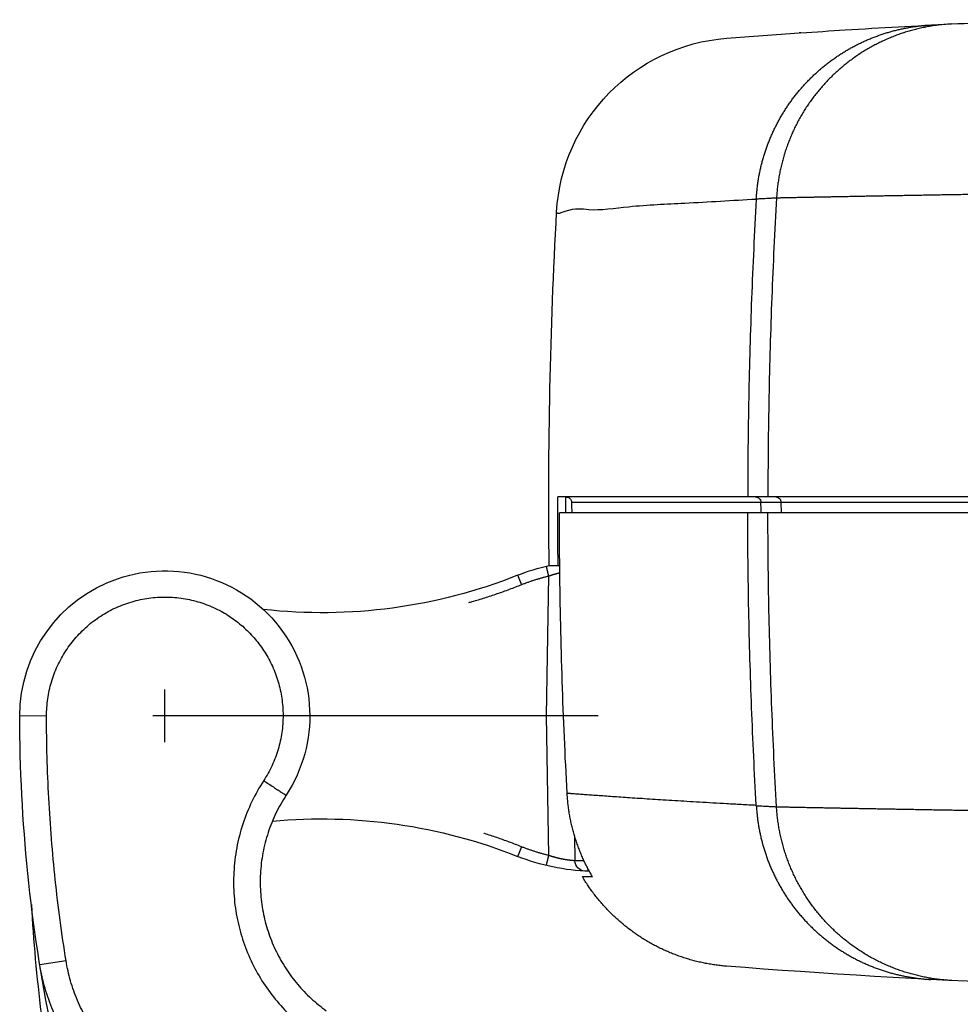
# Model space of a CAD drawing. Units: millimetres. Extents: x 299 to 719, y 8 to 305.
# Drawn here: x 545 to 581, y 122 to 160 of the extents above; entities that cross this region are included whole.
import ezdxf

# ---------------------------------------------------------------- set-up
doc = ezdxf.new("R2010")
doc.units = ezdxf.units.MM
doc.header["$LTSCALE"] = 19.36
doc.layers.get('0').update_dxf_attribs({"linetype": 'CONTINUOUS'})

# ---------------------------------------------------------------- blocks, each defined once
blk = doc.blocks.new('A$C39D71866')
at = {"color": 7, "linetype": 'Continuous'}
for p, q in [((60.47614415403496, 52.19594025703213), (88.87386854973556, 52.19594025703213)), ((60.38660196013552, 51.59594025703223), (88.81266050693557, 51.59594025703223)), ((89.19930799583472, 49.59594025703223), (88.80040164453567, 49.59594025703223)), ((89.31710270683561, 43.89594025703218), (90.22088011103551, 43.89594025703218)), ((88.23783150673535, 39.34577070233217), (88.22130100633512, 38.39873897153211)), ((87.9423806835348, 37.79594025703227), (87.56050679903547, 37.79594025703227))]:
    blk.add_line(p, q, dxfattribs=at)
at = {"color": 9, "linetype": 'Continuous'}
for p, q in [((88.35537562403533, 52.00365269963231), (61.27455593573541, 52.00365269963231)), ((80.3912377911347, 51.59594025703223), (80.40697114983504, 52.00365270833231)), ((89.2247047552355, 49.1894153575322), (89.31710270683561, 43.89594025703218)), ((89.31710270683561, 43.89594025703218), (89.2247047552355, 38.60246515653216)), ((108.2669927059251, 43.89027391240757), (109.2821405197083, 43.88826081392585)), ((87.73230591383526, 38.10373228083222), (87.73631931803538, 38.00158174203216)), ((107.525648718648, 34.60646505059776), (108.5213361988417, 34.44711963920577))]:
    blk.add_line(p, q, dxfattribs=at)
for p, q in [((103.7821481625351, 42.89594025703218), (103.7821481625351, 44.89594025703218)), ((87.33628036253867, 43.89594025703218), (104.2373365837111, 43.89594025703218))]:
    blk.add_line(p, q)
at = {"color": 7, "linetype": 'Continuous'}
for centre, radius, start, end in [((59.21493301166538, -229.504059744863), 299.9999999880962, 87.18723321989543, 87.9114479386893), ((59.21493301163218, -229.5040597449474), 299.9999999881822, 86.4147409609783, 87.18723321989543), ((59.21493301121291, -229.5040597509228), 299.999999994172, 86.09348743078678, 86.4147409609783), ((59.21493301173541, -229.5040597429679), 299.9999999862, 85.554008230721, 86.08143465418117), ((81.92810122093488, 62.6142587330321), 7.0000000003, 3.124113913796201, 85.55400098801468), ((-110.7850663937643, 52.09594025703223), 200, 359.2837841038025, 3.124114464298196), ((87.60419422461518, 42.27459557465102), 7.493095215012205, 68.10069050203037, 77.70894664446689), ((103.7821481625351, 43.89594025703241), 5.5, 359.9199999999956, 213.2021471821257), ((97.80646939383496, 67.80463063443199), 20, 248.2611734938057, 276.423021882663), ((49.28220128772864, 43.97203658765784), 60, 348.4980387237012, 359.9199999999956), ((97.80646939383496, 19.98724987963215), 20, 84.5613638713205, 111.7388265061943), ((87.43593301173496, 45.99594025703209), 8, 271.7286029670798, 291.7388265061943), ((87.82136192843518, 38.40571993413232), 0.4, 272.9069641182055, 359.0000000001937), ((48.91880213096192, 40.02124514348566), 60, 352.8975840609052, 356.8709972929024), ((59.21493301173541, 333.4959402570319), 299.9999999862, 265.8493773949747, 274.445991768077)]:
    blk.add_arc(centre, radius, start, end, dxfattribs=at)
for points, start_tangent, end_tangent in [([(73.93663050243504, 70.13450856003215), (74.23287193933538, 70.11357486003203), (74.51286368943511, 70.08195085053217), (74.77229321493542, 70.04218942613193)], (0.9987952277276386, -0.04907232487354511), (0.9853705538574962, -0.170425560261868)), ([(81.34370600143484, 63.50378400613204), (81.33242479853561, 63.66760601773217), (81.317311781635, 63.83105647283196), (81.29837949483499, 63.99404669583214), (81.2756424999352, 64.15648833763203), (81.2491173732351, 64.31829342453216), (81.21882270003516, 64.47937440823193), (81.184779068235, 64.6396442154321), (81.14700905923564, 64.79901629823212), (81.10553723853536, 64.95740468393228), (81.06039014313501, 65.11472402553204), (81.01159626833487, 65.2708896510319), (80.95918605243514, 65.42581761343195), (80.90319185963563, 65.57942474043216), (80.84364796133559, 65.73162868293207), (80.78059051593482, 65.88234796353231), (80.71405754663556, 66.03150202493202), (80.64408891803487, 66.17901127643222), (80.57072631093524, 66.32479714123224), (80.49401319553544, 66.46878210123191), (80.41399480323525, 66.61088974233212), (80.3307180923357, 66.7510448062319), (80.2442317293353, 66.88917321113217), (80.15458604823561, 67.02520210973194), (80.06183301673536, 67.1590599291319), (79.96602620193516, 67.29067640933204), (79.86722073403507, 67.41998264123208), (79.7654732697356, 67.54691110273211), (79.66084195433541, 67.67139569393225), (79.55338638283501, 67.79337177073216), (79.44316756073476, 67.91277617773198), (79.33024786293481, 68.02954727873225), (79.2146909934354, 68.14362498673222), (79.09656194303534, 68.25495079203188), (78.97592694703508, 68.36346778933216), (78.85285344233489, 68.4691207030321), (78.72741002413477, 68.57185591133225), (78.59966640193488, 68.67162146893202), (78.46969335543508, 68.7683671280322), (78.33756269033529, 68.86204435813193), (78.20334719353559, 68.95260636443231), (78.06712058823541, 69.04000810443199), (77.92895748963565, 69.1242063038319), (77.78893335943485, 69.20515947003219), (77.64712446183512, 69.2828279056323), (77.5036078347348, 69.35717371063197), (77.35846122503517, 69.42816080553189), (77.21176305193512, 69.49575493533189), (77.06359236423486, 69.55992367723206), (76.91402879713496, 69.62063644763225), (76.7631525294355, 69.6778645076322), (76.61104424143468, 69.73158096733209), (76.45778507293562, 69.78176078973206), (76.3034565815351, 69.82838079323233), (76.14814070223474, 69.87141965373189), (75.99191970613538, 69.91085790483226), (75.83487616103503, 69.94667793873191), (75.67709289143477, 69.97886400513221), (75.51865293973515, 70.0074022100323), (75.35963952723523, 70.03228051363226), (75.20013601623486, 70.05348872803211), (75.04022587153486, 70.07101851353195), (74.87999261973528, 70.08486337563204), (74.77544898950191, 70.09211902809989)], (-0.0569978370562987, 0.9983743018381952), (-0.998217772072109, 0.05967645699432361)), ([(79.65354382913483, 69.7989024573319), (79.68424346253505, 69.79674177193215), (79.71493301173541, 69.79445270973224)], (0.997676541421597, -0.06812869217180552), (0.9970714843958578, -0.07647519208632902)), ([(81.34370600143484, 63.50378400613204), (81.34414473503512, 63.49609699823191), (81.34458331133555, 63.48840844383199), (81.34502173373494, 63.48071827893204)], (0.05699783923190011, -0.9983743017139888), (0.0569024888001918, -0.9983797407641766)), ([(81.34502173373494, 63.48071827893204), (81.44326325543534, 61.60150794183232), (81.52382718273475, 59.72142525563208), (81.58670486923529, 57.84065904403201), (81.6318903446354, 55.95938436933216), (81.65937982583546, 54.07774621603198), (81.66917025953535, 52.19594025703213)], (0.05690248703925892, -0.9983797408645406), (0.0004998113902128, -0.9999998750942793)), ([(81.15720890293505, 51.59594025703223), (81.17293696433535, 52.00365269963231)], (0.0385476862151163, 0.9992567617421766), (0.0385476881729117, 0.999256761666652)), ([(81.37271281743506, 52.19594025703213), (81.29853230973549, 52.18166343403209), (81.23467526373497, 52.14061662143217), (81.19054420923567, 52.0783389698322), (81.17293696433535, 52.00365269963231)], (-1, 0), (-0.0385476879540486, -0.9992567616750949)), ([(88.35537562403533, 52.00365269963231), (88.34013994703491, 51.5959402554322)], (-0.0373416990750264, -0.9993025555407083), (-0.0373430699183785, -0.9993025043144198)), ([(88.55555395653482, 52.19594025703213), (88.49517761793504, 52.18666099403208), (88.43984257993543, 52.15927264613219), (88.39632000403526, 52.11742617233222), (88.36687426923527, 52.06332430153225), (88.35537562403533, 52.00365269963231)], (-1, 0), (-0.0373416989018348, -0.99930255554718)), ([(81.34502173373494, 40.51116223513213), (81.44167684623517, 42.35707762743232), (81.52127523153558, 44.20383793513224), (81.58380862623562, 46.05126389893212), (81.62927126883551, 47.89918861923229), (81.6576595183351, 49.74747550813208), (81.66897033483565, 51.59594025703223)], (0.056902487033628, 0.9983797408648616), (0.0014994341741341, 0.999998875847947)), ([(88.52049017973513, 40.96630644413221), (88.62411983723541, 43.0868904937322), (88.70536884543526, 45.21487117113224), (88.76387987733506, 47.34357782343227), (88.79964664913496, 49.47276590723231), (88.81266061563565, 51.59594025703223)], (0.0541284664817643, 0.998533979950774), (0.0008035774304663002, 0.9999996771316046)), ([(88.65501038593538, 43.89594025703218), (88.6586683399355, 43.89594025703218), (88.67892941253558, 43.89594025703218), (88.69964471023559, 43.89594025703218), (88.7207957839355, 43.89594025703218), (88.74237149063538, 43.89594025703218), (88.76435270973525, 43.89594025703218), (88.78672774623556, 43.89594025703218), (88.80947690743506, 43.89594025703218), (88.83258793123514, 43.89594025703218), (88.85604065763528, 43.89594025703218), (88.87982224073494, 43.89594025703218), (88.90391216153512, 43.89594025703218), (88.92829697343495, 43.89594025703218), (88.9529559100356, 43.89594025703218), (88.97787490713563, 43.89594025703218), (89.0030330641348, 43.89594025703218), (89.02841568283566, 43.89594025703218), (89.05400184353493, 43.89594025703218), (89.07977619923531, 43.89594025703218), (89.10571792523479, 43.89594025703218), (89.13181101383543, 43.89594025703218), (89.15803484913522, 43.89594025703218), (89.18437275273482, 43.89594025703218), (89.21080442983566, 43.89594025703218), (89.23731252603557, 43.89594025703218), (89.2638771750353, 43.89594025703218), (89.29048034513562, 43.89594025703218), (89.31710270683561, 43.89594025703218)], (1, 0), (1, 0)), ([(87.5617855075352, 37.79594026093218), (87.58897955353495, 37.84244518123228), (87.68395241703547, 38.01167533473222), (87.77417854153555, 38.18345073953219), (87.85959012863532, 38.35763952423213), (87.94012302303508, 38.53410801343216), (88.01571676813546, 38.71272084033217), (88.08631471463559, 38.89334121503225), (88.15186401753544, 39.07583096963231), (88.21231562373487, 39.26005054713232), (88.26762429263545, 39.44585903733218), (88.31774864073486, 39.6331142801323), (88.3626512006349, 39.82167304223231), (88.40229852883476, 40.01139152973224), (88.43666121533533, 40.20212575203232), (88.46571373523511, 40.39373104063225), (88.48943448443515, 40.58606244333214), (88.50780565823516, 40.77897351393221), (88.52049017383524, 40.96630644443212)], (0.5081088463980559, 0.8612928655295115), (0.0541282521619183, 0.9985339915685876)), ([(99.1800406690545, 40.884159017608), (99.56375552809732, 40.20555064654559), (99.86066545478116, 39.4702569284027), (100.0591542072434, 38.69750946253521), (100.1533951995652, 37.90909681356129), (100.1437879520126, 37.12624467595083), (100.0353260706543, 36.36472668858323), (99.83512806299404, 35.63679398093473), (99.5495024332904, 34.94846432876852), (99.18290281858117, 34.30397344454832), (98.740795985781, 33.71090624440671), (98.23064049192999, 33.17811702524341), (97.66074618773291, 32.71318547753094)], (0.5475798808787469, -0.836753412934072), (-0.8121204899691925, -0.5834897683526239)), ([(81.34370600143484, 40.48809650793214), (81.33242479853561, 40.32427449633224), (81.317311781635, 40.16082404133226), (81.29837949483499, 39.99783381823227), (81.2756424999352, 39.83539217643215), (81.2491173732351, 39.67358708953225), (81.21882270003516, 39.51250610583224), (81.184779068235, 39.35223629863231), (81.14700905923564, 39.19286421593233), (81.10553723853536, 39.03447583013212), (81.06039014313501, 38.87715648853214), (81.01159626833487, 38.7209908631321), (80.95918605243514, 38.56606290063223), (80.90319185963563, 38.41245577363225), (80.84364796133559, 38.26025183113234), (80.78059051593482, 38.10953255053232), (80.71405754663556, 37.96037848913215), (80.64408891803487, 37.81286923763219), (80.57072631093524, 37.66708337283217), (80.49401319553544, 37.52309841293231), (80.41399480323525, 37.38099077173229), (80.3307180923357, 37.24083570783228), (80.2442317293353, 37.10270730293223), (80.15458604823561, 36.96667840433224), (80.06183301673536, 36.83282058493228), (79.96602620193516, 36.70120410473214), (79.86722073403507, 36.57189787283232), (79.7654732697356, 36.44496941133229), (79.66084195433541, 36.3204848202322), (79.55338638283501, 36.19850874333224), (79.44316756073476, 36.07910433633219), (79.33024786293481, 35.96233323533215), (79.2146909934354, 35.84825552733219), (79.09656194303534, 35.7369297220323), (78.97592694703508, 35.62841272473224), (78.85285344233489, 35.5227598110323), (78.72741002413477, 35.42002460273216), (78.59966640193488, 35.32025904513216), (78.46969335543508, 35.22351338603221), (78.33756269033529, 35.12983615593225), (78.20334719353559, 35.03927414963232), (78.06712058823541, 34.95187240963219), (77.92895748963565, 34.86767421033232), (77.78893335943485, 34.78672104403222), (77.64712446183512, 34.70905260843233), (77.5036078347348, 34.63470680343221), (77.35846122503517, 34.56371970853229), (77.21176305193512, 34.49612557873229), (77.06359236423486, 34.43195683683234), (76.91402879713496, 34.37124406643215), (76.7631525294355, 34.31401600643221), (76.61104424143468, 34.26029954673231), (76.45778507293562, 34.21011972443216), (76.3034565815351, 34.16349972083231), (76.14814070223474, 34.1204608604321), (75.99191970613538, 34.08102260923215), (75.83487616103503, 34.04520257533227), (75.67709289143477, 34.0130165089322), (75.51865293973515, 33.98447830403211), (75.35963952723523, 33.95960000043215), (75.20013601623486, 33.93839178613212), (75.04022587153486, 33.92086200053222), (74.87999261973528, 33.90701713843237), (74.71951987503508, 33.89686185633218)], (-0.0569978370525421, -0.9983743018384098), (-0.99866359477191, -0.0516819550447414)), ([(81.34370600143484, 40.48809650793214), (81.34414473503512, 40.49578351583227), (81.34458331133555, 40.50347207023219), (81.34502173373494, 40.51116223513213)], (0.05699783923190011, 0.9983743017139888), (0.0569024888001918, 0.9983797407641766)), ([(82.47073768083555, 34.39868592553216), (82.66960984713478, 34.41700650933217), (82.86864744433478, 34.44109723303222), (83.06739246943562, 34.47095721303208), (83.26539000563571, 34.50654772313214), (83.46223937563536, 34.54780332623227), (83.65776234893474, 34.59468197703222), (83.85184193173518, 34.64715213323234), (84.0443523086351, 34.70517984893218), (84.23513199863555, 34.76871801463221), (84.42401190193505, 34.83771124073223), (84.61082739083486, 34.91209935053212), (84.79542530883555, 34.99182092463229), (84.97765652553517, 35.07681132163225), (85.15737289303524, 35.16700148433233), (85.33442536063558, 35.2623167309323), (85.50866679283536, 35.3626778755322), (85.67995352263551, 35.46800213953225), (85.84814448573525, 35.57820277553219), (86.01310087363527, 35.69318884213226), (86.17468650113551, 35.81286541103213), (86.33276804073557, 35.93713373253217), (86.48721506953552, 36.06589128013229), (86.63790014603546, 36.19903181043219), (86.7846989288355, 36.33644545993229), (86.92749028453545, 36.47801883923216), (87.06615638893527, 36.62363512903221), (87.20058282243554, 36.77317417483232), (87.33065866343532, 36.92651258483215), (87.45627657973546, 37.08352383183228), (87.57733291743534, 37.24407835753232), (87.69372778663546, 37.40804368003228), (87.80536514393498, 37.5752845032323), (87.91215287183513, 37.74566282843216), (87.94237830023485, 37.79593627153213)], (0.9969908364634266, 0.07751949437371819), (0.5116692129175411, 0.8591825280767434))]:
    blk.add_spline(points, degree=3, dxfattribs=dict(at, start_tangent=start_tangent, end_tangent=end_tangent))
at = {"color": 9, "linetype": 'Continuous'}
for points, start_tangent, end_tangent in [([(74.77229516003536, 70.04218905653192), (74.96897071263538, 70.00550293623223), (75.16451748783493, 69.96321070753197), (75.3587757297355, 69.91534692193204), (75.55158673983533, 69.86195068133225)], (0.9855645137870648, -0.1693002928634997), (0.9598141700029252, -0.280636346650957)), ([(75.55158673983533, 69.86195068133225), (75.74279300203489, 69.80306560773192), (75.75674378873555, 69.79853380363215)], (0.959814170045812, -0.2806363465042781), (0.9507539158743123, -0.3099467558301931)), ([(75.75674378873555, 69.79853380363215), (75.93223831103478, 69.73873980703206), (76.11976790023527, 69.66902582993202), (76.30522856803509, 69.59398062893229), (76.48846880313522, 69.51366551203205), (76.66933890793553, 69.42814609233233), (76.84769112153481, 69.33749223463224), (77.02337973963495, 69.24177799813219), (77.19626123413491, 69.14108157623218), (77.36619437023546, 69.03548523253198), (77.53304032153483, 68.92507523363224), (77.69666278403565, 68.80994177843218), (77.85692808693511, 68.69017892483203), (78.01370530213535, 68.56588451253197), (78.16686635103542, 68.43716008353226), (78.31628610943517, 68.30411079863211), (78.46184250923488, 68.16684535203217), (78.60341663893541, 68.02547588213224), (78.74089283993544, 67.88011788023209), (78.87415880153549, 67.73089009593218), (79.00310565273503, 67.57791444033205), (79.12762805093553, 67.42131588633197), (79.24762426793495, 67.26122236653214), (79.36299627333483, 67.09776466863218), (79.47364981433566, 66.93107632883198), (79.57949449313492, 66.7612935224322), (79.68044384013501, 66.58855495293187), (79.77641538533499, 66.4130017385321), (79.86733072493553, 66.234777296532), (79.95311558623507, 66.05402722693202), (80.03369988743543, 65.87089919263212), (80.10901779563483, 65.68554279943214), (80.17900778003514, 65.49810947363198), (80.24361266273536, 65.30875233793199), (80.30277966483482, 65.1176260871323), (80.35646045023532, 64.92488686103229), (80.40461116463484, 64.73069211713232), (80.44719247133526, 64.53520050213206), (80.48416958383496, 64.33857172213197), (80.5155122937349, 64.14096641233232), (80.54119499583521, 63.94254600553199), (80.56119670873522, 63.74347260053196), (80.57550109203567, 63.54390882963185)], (0.9507539158537534, -0.3099467558932567), (0.0572335342773861, -0.9983608178179468)), ([(80.57550109243493, 63.54390882963185), (80.56923091483532, 63.54403709943222), (80.55568046873486, 63.54431416893226), (80.53485814773558, 63.5447397243322), (80.50677689683562, 63.54531323343213), (80.47145419003482, 63.54603398783206), (80.42891198013513, 63.54690109413218), (80.37917669743547, 63.54791348093227), (80.3222792513352, 63.5490698981323), (80.25825502523548, 63.55036891963232), (80.18714382503549, 63.55180894693217), (80.10898987053497, 63.553388211232), (80.02384176023497, 63.5551047771321), (79.93175246163537, 63.55695654613214), (79.83277926073515, 63.55894126043199), (79.7269837407348, 63.56105650713221), (79.61443173743555, 63.56329972293202), (79.49519330493513, 63.56566819833211), (79.36934267583547, 63.56815908303201), (79.23695820723515, 63.57076939143212), (79.09812235113532, 63.57349600703196), (78.95292158073516, 63.57633568943197), (78.80144636993555, 63.57928507913198), (78.64379109963556, 63.58234070453204), (78.48005404513515, 63.58549898713204), (78.31033727083559, 63.58875624923189), (78.13474661793498, 63.5921087192321), (77.95339157883518, 63.59555253983194), (77.76638528323565, 63.5990837735319), (77.57384440843543, 63.60269841003196), (77.37588915373544, 63.60639237293185), (77.1726430420349, 63.61016152823208), (76.96423283533568, 63.6140016926322), (76.75078869553545, 63.61790863563215), (76.53244430073482, 63.62187808353224), (76.3093360657349, 63.62590573963212), (76.08160224283529, 63.62998730533195), (75.84938463903563, 63.63411845523228), (75.61283125513546, 63.63829479623223), (75.37209225053539, 63.64251194613212), (75.12731180853552, 63.6467656792322), (74.87863543113508, 63.65105180083197), (74.62622659063527, 63.65536586753228), (74.37025501743483, 63.65970340173203), (74.11086713263558, 63.66406039363187), (73.84822832023474, 63.66843258683207), (73.58250610203504, 63.67281577153221), (73.31386491853482, 63.677205874332), (73.04247163153559, 63.68159886953185), (72.81020160893513, 63.68532500423203)], (-0.9997908750779382, 0.0204500882856523), (-0.9998724146272098, 0.0159735552571528)), ([(80.57550154203545, 63.54390885573207), (80.67487695383534, 61.65415692293186), (80.75636843563552, 59.7635472443319), (80.81996856863498, 57.87225133333209), (80.865671606035, 55.98044156623223), (80.89347364453533, 54.08827773073222), (80.9033720106354, 52.19594025723222)], (0.0572375279277794, -0.9983605888639218), (0.0004999797112825, -0.9999998750101364)), ([(81.34370600143484, 63.50378400613204), (81.2919792539351, 63.50655152273225), (81.22091770673524, 63.51033803283212), (81.13051919973532, 63.51512902133186), (81.02078123923548, 63.52090601433224), (80.89170105333505, 63.52764657513194), (80.74327558193545, 63.5353243037323), (80.57550154203545, 63.54390885573207)], (-0.9985668754742756, 0.0535181764033742), (-0.9987086407428116, 0.0508040441859303)), ([(81.34502173373494, 63.48071827893204), (84.05778488273518, 63.32789709793201), (86.17857398413526, 63.19217670203193), (87.69866222133533, 63.08611442133201), (88.61268474673489, 63.01880480633213), (88.91769798393489, 62.99575215023219)], (0.9986487365519768, -0.0519682690027352), (0.013789075026198, 0.999904926185446)), ([(80.60681450603533, 52.19594025703213), (80.53206585533553, 52.18144556553216), (80.4681519733349, 52.1400624417322), (80.42433684013486, 52.07778939483228), (80.40697114983504, 52.00365270833231)], (-0.9999999999993642, 1.1278244939e-06), (-0.0385606937404484, -0.9992562598744404)), ([(88.57486536263514, 51.59593899793208), (88.57467735193495, 52.19594025703213)], (0.0011937488010241, 0.9999992874816462), (-0.0018204597959362, 0.9999983429616928)), ([(88.86157959943557, 49.59594025703223), (88.87196347943518, 50.89607390653237), (88.87386854973556, 52.19594025703213)], (0.0112472286995781, 0.9999367479228772), (-0.0017945700695312, 0.9999983897578364)), ([(80.57550154203545, 40.44797165833234), (80.67328120443472, 42.30442840633214), (80.75380156093524, 44.16171586113228), (80.81705553623488, 46.01967143123215), (80.86303760413557, 47.87813136773229), (80.89174398623527, 49.73694449963227), (80.9031720186349, 51.59594025633214)], (0.0572375279325546, 0.9983605888636482), (0.0014999391331219, 0.9999988750906659)), ([(88.79693795953517, 49.31135973043229), (88.81331747093554, 49.30762878273208), (88.8359061333349, 49.30236193353221), (88.8587591406349, 49.29688990693217), (88.88186432893508, 49.29121056863232), (88.90521080673534, 49.28532168163224), (88.92878713843493, 49.27922134863229), (88.95258128453497, 49.27290805243229), (88.97658065353517, 49.26638066903229), (89.00077067943494, 49.25963889473223), (89.02513512473524, 49.25268323253226), (89.04966109423549, 49.24551357573228), (89.07433638323528, 49.23812990263218), (89.09914739863507, 49.23053290363214), (89.12407966143473, 49.22272387533212), (89.14912043583536, 49.21470391043226), (89.17425351643487, 49.20647555693222), (89.19945614513563, 49.19804401843226), (89.2247047552355, 49.1894153575322)], (0.9755009748746881, -0.219995109078664), (0.945219021819862, -0.3264368251130736)), ([(89.2247047552355, 49.1894153575322), (89.34087145273497, 49.16031270973235), (89.45656666203558, 49.12938282453229), (89.57176014883498, 49.09663374753222), (89.68642288373485, 49.06207374143219), (89.80052677373533, 49.02571128583213), (89.91404393283574, 48.98755525773231), (90.0269461253356, 48.94761512803234), (90.13920514453548, 48.90590086023212), (90.25079288683537, 48.86242289343227)], (0.9719071113371884, -0.2353647529520982), (0.9288818096880984, -0.3703762730394098)), ([(90.39894340663523, 49.22699465063215), (90.39877765013534, 49.22681485313228), (90.39844289293524, 49.22621094233227), (90.3979395172355, 49.22518360803224), (90.39726809803506, 49.22373402333233), (90.39642940193517, 49.22186384373231), (90.39542438683566, 49.21957520503202), (90.39425420053522, 49.21687072083228), (90.3929201793353, 49.2137534797323), (90.391423846635, 49.2102270417322), (90.38976691143489, 49.20629543393215), (90.387951265835, 49.20196314633222), (90.38597898343505, 49.19723512653218), (90.38385231643497, 49.19211677393218), (90.38157369373494, 49.18661393383218), (90.37914571743477, 49.18073289043218), (90.37657116033552, 49.17448036013229), (90.37385296273533, 49.16786348323217), (90.37099422863503, 49.16088981643225), (90.36799822283501, 49.1535673237322), (90.3648683669353, 49.14590436753224), (90.36160823513546, 49.13790969903221), (90.35822155063488, 49.12959244823219), (90.35471218093517, 49.12096211363223), (90.35108413403486, 49.11202855103215), (90.34734155303522, 49.10280196283225), (90.34348871203565, 49.09329288593221), (90.33953001113514, 49.08351217983227), (90.33546997103531, 49.07347101413234), (90.33131322853478, 49.06318085613225), (90.32706453063565, 49.05265345723228), (90.32272872943486, 49.04190083983212), (90.31831077643528, 49.03093528383215), (90.31381571713518, 49.01976931173226), (90.3092486847354, 49.00841567543216), (90.30461489493518, 48.99688734093229), (90.29991963973498, 48.98519747373211), (90.29516828103533, 48.97335942373229), (90.29036624493529, 48.96138671033214), (90.2855190155351, 48.9492930064323), (90.28063212843517, 48.93709212333215), (90.27571116443505, 48.92479799443231), (90.27076174333524, 48.91242465993219), (90.26578951763531, 48.89998625033218), (90.26080016553533, 48.88749697043227), (90.25579938493502, 48.87497108323214), (90.25079288683537, 48.86242289343227)], (-0.9288817993570472, 0.3703762989490751), (-0.3704736592321558, -0.9288429726359222)), ([(90.25079288683537, 48.86242289343227), (90.48197987933509, 48.77186755063212), (90.71428316123547, 48.6841210548323), (90.94765569013543, 48.59920220673212), (91.18205007073539, 48.51712874223222), (91.41741944423484, 48.43791704123214), (91.65372844873491, 48.36157872143212), (91.89094969013513, 48.28812249703219), (92.12905074913488, 48.21755848043222), (92.26630712003498, 48.17830820873223)], (0.9288818037255975, -0.3703762879930098), (0.9624168313165647, -0.2715765873535183)), ([(108.2669927059251, 43.89027391240757), (108.2207031684939, 44.53878228953477), (108.0811019049061, 45.17613866946158), (107.8503646241716, 45.78831636526434), (107.5332526157808, 46.36114933907697), (107.1367771302566, 46.88174885190119), (106.6693571973219, 47.33916107971368), (106.140750686418, 47.72385217592591), (105.5621727358593, 48.02763177175666), (104.9462696819219, 48.24394668845707), (104.3057663330601, 48.36842101275056), (103.65309868032, 48.39840085859669), (103.0029993328262, 48.33293350597364), (102.3749555031627, 48.17521037974484), (101.7864209836189, 47.93342477325587), (101.2487174719818, 47.61779580711095), (100.7693967583382, 47.23895390067673), (100.3503412480704, 46.80350882433004), (99.99251551699945, 46.31396999296021), (99.70036034160512, 45.77304811421823), (99.48134535396457, 45.18626833742383), (99.34388114419016, 44.56201401802878), (99.29595311053163, 43.91527323288051), (99.34184483512217, 43.26328807531627)], (0.0007601990732879, 0.9999997110486428), (0.1421725088658675, -0.989841895316007)), ([(107.525648718648, 34.60646505059776), (107.9346197905315, 37.67870868554883), (108.1822992480184, 40.77475457984133), (108.2669927056249, 43.89027391240347)], (0.1579072487505275, 0.9874539486943374), (0.0008063726147039, 0.9999996748815504)), ([(99.34184483512217, 43.26328807531627), (99.48188621977897, 42.62276403346823), (99.71297362687983, 42.00962100569632), (100.0299005600054, 41.43706349928061)], (0.1421725088690687, -0.9898418953155472), (0.5464725935641781, -0.8374769874350224)), ([(100.0299005508568, 41.43706349555259), (100.4764548966632, 40.64507603299739), (100.8220779528019, 39.78703909333581), (101.0532431998317, 38.88538064435261), (101.1631678152598, 37.96551315916213), (101.1523112564128, 37.05218918697096), (101.0264785058371, 36.1637998097799), (100.7939471204636, 35.31462789206898), (100.4620548415514, 34.51168686534584), (100.0359826816339, 33.75991407391393), (99.52208815640734, 33.06815607368094), (98.92904412190092, 32.44674185765575), (98.26651365938596, 31.90451453971286)], (0.5464316556082385, -0.8375036989466014), (-0.8112553896357672, -0.5846919640177378)), ([(100.0299005508568, 41.43706349555259), (99.84177920324055, 41.31402354353031), (99.6625883693996, 41.19699136636586), (99.50147217830181, 41.0919391304792), (99.36665240801813, 41.00422766447127), (99.26500892687, 40.93833289529925), (99.20172861326682, 40.89761744146972), (99.1800406690545, 40.884159017608)], (-0.8367228491074128, -0.54762658242782), (-0.550265728317913, 0.8349895976829632)), ([(88.51888404783494, 40.96601176913236), (88.37334510953497, 40.95519378153222), (88.20523120183498, 40.94274228813219), (88.01455545263525, 40.92872848323213), (87.80133146253502, 40.91319436473213), (87.56557498013535, 40.89618688543214), (87.30730407463489, 40.87775794353229), (87.02653935923536, 40.85796437203226), (86.72330420563503, 40.83686792493222), (86.39762481233538, 40.81453524843232), (86.04953018263495, 40.79103784273229), (85.67905294193497, 40.76645207613228), (85.28623088813492, 40.74085923703228), (84.87110577393469, 40.71434539553229), (84.43371785793533, 40.68700100693218), (83.97410867533563, 40.65892105683224), (83.492339534635, 40.63020610573221), (82.9884802142351, 40.60096145153216), (82.46256085383538, 40.57129433743216), (81.91469280193542, 40.54132075123221), (81.34502173373494, 40.51116223513213)], (-0.9972144543073568, -0.0745877477906438), (-0.998648736551821, -0.05196826900572861)), ([(88.51888589123519, 40.96604595333224), (88.52033227013544, 40.96620731383223), (88.5203260093349, 40.96627737923222)], (0.9985156188167212, 0.0544661268960856), (-0.1743299112356588, 0.9846873016590432)), ([(80.57550109243493, 40.4479716844321), (80.56923091483532, 40.44784341463219), (80.55568046873486, 40.44756634513215), (80.53485814773558, 40.4471407897322), (80.50677689683562, 40.44656728073232), (80.47145419003482, 40.44584652623234), (80.42891198013513, 40.44497941993222), (80.37917669743547, 40.44396703313214), (80.3222792513352, 40.44281061603215), (80.25825502523548, 40.44151159443231), (80.18714382503549, 40.44007156713224), (80.10898987053497, 40.43849230283217), (80.02384176023497, 40.4367757369323), (79.93175246163537, 40.43492396793226), (79.83277926073515, 40.43293925363218), (79.7269837407348, 40.4308240069322), (79.61443173743555, 40.42858079123221), (79.49519330493513, 40.42621231583234), (79.36934267583547, 40.42372143103216), (79.23695820723515, 40.42111112263228), (79.09812235113532, 40.41838450703221), (78.95292158073516, 40.41554482463221), (78.80144636993555, 40.4125954349322), (78.64379109963556, 40.40953980963218), (78.48005404513515, 40.40638152703218), (78.31033727083559, 40.40312426483229), (78.13474661793498, 40.3997717948323), (77.95339157883518, 40.39632797423224), (77.76638528323565, 40.39279674053228), (77.57384440843543, 40.38918210403222), (77.37588915373544, 40.3854881411321), (77.1726430420349, 40.38171898583232), (76.96423283533568, 40.3778788214322), (76.75078869553545, 40.37397187843226), (76.53244430073482, 40.37000243053217), (76.3093360657349, 40.36597477443229), (76.08160224283529, 40.36189320873223), (75.84938463903563, 40.35776205883212), (75.61283125513546, 40.35358571783217), (75.37209225053539, 40.34936856793229), (75.12731180853552, 40.3451148348322), (74.87863543113508, 40.34082871323221), (74.62622659063527, 40.33651464653212), (74.37025501743483, 40.33217711233215), (74.11086713263558, 40.32782012043231), (73.84822832023474, 40.32344792723234), (73.58250610203504, 40.31906474253219), (73.31386491853482, 40.31467463983222), (73.04247163153559, 40.3102816445321), (72.7684958340351, 40.30588973453223), (72.49210892783503, 40.30150282203226), (72.21348404983564, 40.29712474313214), (71.93279560293558, 40.29275926483228), (71.6502190401352, 40.28841002803233), (71.3659310552348, 40.28408067533223), (71.08010929673492, 40.27977460123225)], (-0.9997908750779786, -0.0204500882836683), (-0.9998877785310488, -0.0149809994407732)), ([(73.93062791043485, 33.85707709783219), (74.13121224183487, 33.86981725903229), (74.3313480947354, 33.88831135293231), (74.53087046053497, 33.91254413143224), (74.7296148363348, 33.94249561503216), (74.92741736073549, 33.97814110923218), (75.124114948635, 34.01945122493225), (75.31954542633503, 34.06639190263218), (75.51354766453551, 34.11892444043224), (75.70596171163561, 34.17700552613223), (75.89662892533488, 34.24058727293232), (76.0853921037351, 34.30961725863222), (76.27209561483505, 34.38403856923219), (76.45658552443547, 34.46378984563216), (76.63870972383484, 34.54880533403229), (76.8183180546348, 34.6390149407323), (76.99526243263517, 34.73434428933228), (77.16939697023554, 34.83471478243223), (77.34057809623482, 34.94004366613217), (77.50866467473497, 35.05024409853218), (77.6735181211352, 35.16522522123228), (77.8350025165355, 35.2848922342323), (77.99298471963539, 35.4091464739322), (78.14733447663548, 35.53788549483215), (78.29792452893525, 35.67100315373227), (78.4446307173348, 35.80838969743218), (78.58733208513513, 35.94993185283215), (78.72591097733493, 36.09551292073229), (78.86025313803475, 36.24501287213229), (78.99024780413492, 36.39830844673224), (79.11578779743559, 36.55527325483217), (79.2367696121355, 36.71577788153218), (79.35309350073567, 36.87968999343229), (79.46466355613484, 37.04687444773231), (79.57138779063553, 37.21719340363234), (79.67317821193501, 37.39050643583232), (79.76995089553475, 37.56667065083229), (79.86162605383561, 37.74554080393227), (79.94812810223539, 37.92696941973213), (80.02938572133553, 38.11080691333223), (80.10533191543527, 38.29690171373227), (80.17590406813542, 38.48510038893232), (80.24104399403495, 38.67524777213225), (80.30069798613476, 38.8671870900323), (80.35481686083494, 39.06076009183221), (80.4033559980353, 39.2558071797323), (80.44627537793531, 39.45216754073226), (80.48353961423527, 39.64967927883231), (80.5151179831355, 39.84817954893219), (80.54098444893498, 40.04750469083228), (80.56111768513529, 40.24749036433218), (80.57550109203567, 40.4479716844321)], (0.9987962089865623, 0.04905234871106061), (0.05723353428174222, 0.998360817817697)), ([(81.34370600143484, 40.48809650793214), (81.2919792539351, 40.48532899133215), (81.22091770673524, 40.48154248123228), (81.13051919973532, 40.47675149273209), (81.02078123923548, 40.47097449973216), (80.89170105333505, 40.46423393893224), (80.74327558193545, 40.45655621033211), (80.57550154203545, 40.44797165833234)], (-0.9985668754742756, -0.0535181764033742), (-0.9987086407428116, -0.0508040441859303)), ([(90.25079288683537, 38.92945762063232), (90.48197987403546, 39.02001296143226), (90.71428315393496, 39.10775945653222), (90.9476556816353, 39.19267830423223), (91.18205006173503, 39.27475176873213), (91.41741943453508, 39.35396346973221), (91.65372843743535, 39.43030178913227), (91.67863657343514, 39.43816358523213)], (0.9288818037421103, 0.3703762879515964), (0.9538183694937262, 0.3003839509966031)), ([(89.2247047552355, 38.60246515653216), (89.34087144663499, 38.63156780273221), (89.45656665713523, 38.66249768813213), (89.57176014493507, 38.69524676543233), (89.68642288083538, 38.72980677173223), (89.8005267718354, 38.76616922763219), (89.91404393213543, 38.80432525603214), (90.02694612583491, 38.84426538623211), (90.13920514633537, 38.88597965453209), (90.25079288683537, 38.92945762063232)], (0.971907111268378, 0.2353647532362416), (0.9288818097327454, 0.3703762729274381)), ([(90.25079288683537, 38.92945762063232), (90.25579938493502, 38.91690943083222), (90.26080016553533, 38.90438354363232), (90.26578951763531, 38.89189426383223), (90.27076174333524, 38.87945585413217), (90.27571116443505, 38.86708251963228), (90.28063212843517, 38.85478839083225), (90.2855190155351, 38.84258750763229), (90.29036624493529, 38.83049380373222), (90.29516828103533, 38.8185210903323), (90.29991963973498, 38.80668304033225), (90.30461489493518, 38.79499317313207), (90.3092486847354, 38.7834648386322), (90.31381571713518, 38.77211120233233), (90.31831077643528, 38.76094523033225), (90.32272872943486, 38.74997967423224), (90.32706453063565, 38.73922705683208), (90.33131322853478, 38.72869965793234), (90.33546997103531, 38.71840949993202), (90.33953001113514, 38.70836833423232), (90.34348871203565, 38.69858762813215), (90.34734155303522, 38.68907855123234), (90.35108413403486, 38.67985196303221), (90.35471218093517, 38.67091840043213), (90.35822155063488, 38.66228806583217), (90.36160823513546, 38.65397081503215), (90.3648683669353, 38.64597614653212), (90.36799822283501, 38.63831319033216), (90.37099422863503, 38.63099069763211), (90.37385296273533, 38.62401703083219), (90.37657116033552, 38.61740015403211), (90.37914571743477, 38.61114762363218), (90.38157369373494, 38.60526658033223), (90.38385231643497, 38.59976374013218), (90.38597898343505, 38.59464538753218), (90.387951265835, 38.58991736773214), (90.38976691143489, 38.5855850801322), (90.391423846635, 38.58165347233216), (90.3929201793353, 38.57812703433228), (90.39425420053522, 38.57500979323231), (90.39542438683566, 38.57230530903234), (90.39642940193517, 38.57001667033228), (90.39726809803506, 38.56814649073226), (90.3979395172355, 38.56669690603212), (90.39844289293524, 38.56566957173231), (90.39877765013534, 38.56506566103235), (90.39894340663523, 38.56488586353225)], (0.3704736591447196, -0.9288429726707966), (0.9288817993570472, 0.3703762989490751)), ([(88.22130100633512, 38.39873897153211), (88.2215757805352, 38.39859632853222), (88.22240644583508, 38.39849717993229), (88.22379338313567, 38.3984420350323), (88.22573626723533, 38.39843158943222), (88.22823407333544, 38.39846672053227), (88.23128548923523, 38.39854849903213), (88.23488969543541, 38.39867823113218), (88.23904596423563, 38.39885746543223), (88.2437529315348, 38.39908795523229), (88.24900871973477, 38.39937164733215), (88.25481135313566, 38.39971069803232), (88.2611588643349, 38.4001074796322), (88.26804915593493, 38.4005645705322), (88.27548006163488, 38.40108475643228), (88.28344919533538, 38.40167101633233), (88.29195323573549, 38.40232646023219), (88.3009882379356, 38.40305433623234), (88.31055042003482, 38.40385808493215), (88.32063624093553, 38.40474134613214), (88.33124193493495, 38.40570791583218), (88.34236329883515, 38.40676171833229), (88.35399579333534, 38.4079068045321), (88.3661343364347, 38.40914731903217), (88.37877334213499, 38.41048748993217), (88.39190702743508, 38.41193164743231), (88.4055295346352, 38.41348422843225), (88.41963483193558, 38.41514975693235), (88.43421705833498, 38.41693287763223), (88.449270123735, 38.41883830143229), (88.4647863394348, 38.4208706120321), (88.48075681183491, 38.42303427773231), (88.49717319923548, 38.42533386613218), (88.51402812673496, 38.42777410873214), (88.53131395093533, 38.43035972913231), (88.54902216053506, 38.43309533473212), (88.56714379423556, 38.43598545553232), (88.58567019753536, 38.43903465093217), (88.6045928476351, 38.44224747933231), (88.62390191523536, 38.44562823803221), (88.64358570883542, 38.44918081883225), (88.66363415363503, 38.45290930363217), (88.68403736993514, 38.45681772413218), (88.70478493313567, 38.46090991093229), (88.72586649723507, 38.46518959723221), (88.74727165793502, 38.46966038493224), (88.76898945573521, 38.47432562543213), (88.79100821153497, 38.47918835893233), (88.81331747123568, 38.48425173113219), (88.83590614763489, 38.48951858363216), (88.85875914423559, 38.49499060773223), (88.88186432263501, 38.50066994353233), (88.90521079753489, 38.50655882973228), (88.92878713583559, 38.51265916443231), (88.95258130703496, 38.51897246733233), (88.9765806975347, 38.52549985673227), (89.00077070903535, 38.53224162733227), (89.02513512983569, 38.53919728263213), (89.0496610899354, 38.54636693663224), (89.0743363771353, 38.55375060913229), (89.09914739683518, 38.56134760943223), (89.12407969313517, 38.56915664843223), (89.14912047823509, 38.57717661693232), (89.17425352743521, 38.58540496053229), (89.19945610613559, 38.59383648193216), (89.2247047552355, 38.60246515653216)], (-0.0174424075141983, -0.9998478696382308), (0.9452190680520338, 0.3264366912447877)), ([(89.2247047552355, 38.60246515653216), (89.22788476053483, 38.5893417313323), (89.23106113763515, 38.57624124353219), (89.23423026273485, 38.56317863943218), (89.23738852003498, 38.55016882253221), (89.2405323063349, 38.53722663573217), (89.24365803473484, 38.52436684493227), (89.24676213913517, 38.51160412213221), (89.24984107803539, 38.49895302833215), (89.25289133863498, 38.48642799733216), (89.2559094407352, 38.47404331923235), (89.25889194113552, 38.46181312363228), (89.26183543703519, 38.44975136423227), (89.26473657003498, 38.43787180243226), (89.26759203023539, 38.42618799173215), (89.27039855993553, 38.41471326233227), (89.27315295703556, 38.40346070583223), (89.27585207903485, 38.39244316053237), (89.27849284643526, 38.38167319633226), (89.28107224643554, 38.37116310093234), (89.28358733603545, 38.36092486533221), (89.28603524593564, 38.35097017043222), (89.28841318303512, 38.34131037383213), (89.29071843453494, 38.33195649623212), (89.29294837033558, 38.32291920983221), (89.29510044613471, 38.31420882513225), (89.29717220663497, 38.30583528013221), (89.2991612883352, 38.29780812823219), (89.30106542163503, 38.2901365277321), (89.30288243413543, 38.28282923113215), (89.30461025293516, 38.27589457553222), (89.3062469065353, 38.26934047263217), (89.3077905278351, 38.26317440023217), (89.30923935553528, 38.25740339313234), (89.3105917368348, 38.25203403573232), (89.3118461286349, 38.24707245373224), (89.31300109983567, 38.24252430813226), (89.31405533273482, 38.2383947877322), (89.31500762453561, 38.23468860413232), (89.31585688883479, 38.23140998563213), (89.31660215653483, 38.22856267283214), (89.31724257743554, 38.2261499144322), (89.31777742093527, 38.22417446303234), (89.3182060767349, 38.22263857243229), (89.31852805573544, 38.22154399503233), (89.31874299073479, 38.22089197963214), (89.31885063643495, 38.22068327003217)], (0.23543243962213, -0.971890717299827), (0.9719071227400714, 0.2353647058654205)), ([(87.87605974103553, 38.39372864853226), (87.89065099203526, 38.39371702353219), (87.90534277093502, 38.39371366893215), (87.9198529354353, 38.39371883633225), (87.93416716973479, 38.39373247733215), (87.94827135023479, 38.39375453223215), (87.9621515613353, 38.39378493073218), (87.97579410923572, 38.39382359203228), (87.98918553373551, 38.39387042493217), (88.00231262483521, 38.39392532863212), (88.0151624310356, 38.39398819233202), (88.02772227793503, 38.39405889623231), (88.03997977423569, 38.39413731153218), (88.05192283083488, 38.39422330083221), (88.06353966593542, 38.39431671843226), (88.07481882293541, 38.39441741103224), (88.08574917613532, 38.39452521773228), (88.09631994633492, 38.39463997073221), (88.10652070803553, 38.39476149553229), (88.11634140163551, 38.39488961163215), (88.1257723429353, 38.39502413233231), (88.13480423133478, 38.39516486613229), (88.14342816173485, 38.39531161613218), (88.15163562963517, 38.39546418113218), (88.15941854333505, 38.39562235593235), (88.16676922803526, 38.39578593143233), (88.17368043703482, 38.39595469553228), (88.18014535543534, 38.39612843303212), (88.18615760973535, 38.39630692663218), (88.1917112715355, 38.39648995653215), (88.1968008655349, 38.39667730173232), (88.20142137323546, 38.39686873963228), (88.2055682385353, 38.39706404703225), (88.20923737273552, 38.39726299983226), (88.21242515703489, 38.39746537403221), (88.21512844763492, 38.39767094553213), (88.21734457763523, 38.39787949083211), (88.21907136113532, 38.39809078743224), (88.22030709313549, 38.3983046122321), (88.22105055303473, 38.3985207480323), (88.22130100633512, 38.39873897153211)], (0.9999994225812852, -0.0010746334707053), (0.0174585822943088, 0.9998475873373266)), ([(87.56050679673535, 37.79594025843221), (87.56082883133513, 37.79648634213231)], (0.5080069139869462, 0.8613529911374661), (0.5079288069476507, 0.8613990521661469)), ([(101.8778824671826, 29.36788026883983), (102.6127482244292, 29.4532693622541), (103.3335954368968, 29.63248713966209), (104.0279374774227, 29.90258105482076), (104.683341552588, 30.25813657523986), (105.2889338037512, 30.6917985602945), (105.8384599030833, 31.19776295107454), (106.3274992805236, 31.7725920939954), (106.7490112207906, 32.41110875896493), (107.0940238450376, 33.10395402852305), (107.354842310152, 33.83984901586177), (107.5256487180468, 34.60646505068917)], (0.9986703500970869, 0.05155125446545371), (0.1579268776028174, 0.9874508095751529)), ([(101.918653274839, 28.39760636799929), (102.7786598701223, 28.49577823507548), (103.6221252011319, 28.70246452178753), (104.43443523514, 29.01424269045947), (105.2010429322527, 29.42483915127264), (105.9092293096883, 29.92573140905711), (106.5516807511167, 30.51018384152144), (107.123227060265, 31.17419232514681), (107.6156345095533, 31.91174177411722), (108.0184159983091, 32.7119868860857), (108.3225830224164, 33.56186792082531), (108.5213491898039, 34.447117548184)], (0.9987364072889487, 0.0502552361009596), (0.1587576518417814, 0.9873175821293186))]:
    blk.add_spline(points, degree=3, dxfattribs=dict(at, start_tangent=start_tangent, end_tangent=end_tangent))
blk.add_open_spline([(89.3181508229095, 49.56903377648678), (89.3180282276262, 49.56857828850752), (89.31771367630654, 49.5675064258412), (89.31720349899751, 49.56558145535905), (89.31656228064048, 49.56317581819417), (89.31581855030481, 49.56032720507756), (89.31496985534068, 49.55705043715102), (89.31401835333327, 49.55334532959728), (89.31296478726244, 49.54921737618997), (89.31181049708448, 49.54467087439684), (89.31055677585937, 49.53971113449506), (89.30920507439214, 49.5343437734216), (89.30775693839587, 49.5285749247671), (89.3062140255297, 49.52241116550226), (89.30457810000098, 49.51585952778737), (89.3028510307854, 49.50892748547585), (89.30103479098398, 49.50162294678375), (89.29913145416458, 49.49395424516592), (89.29714319357345, 49.48593012944798), (89.29507227856766, 49.47755975416726), (89.29292107310857, 49.46885266884419), (89.29069203206927, 49.45981880738759), (89.28838769944286, 49.45046847639196), (89.28601070497052, 49.44081234357986), (89.28356376057991, 49.43086142572884), (89.28104965901821, 49.42062707571677), (89.27847126847928, 49.41012097007115), (89.27583153141632, 49.39935509513703), (89.27313345946459, 49.38834173380815), (89.27038013136053, 49.37709345126746), (89.26757468840015, 49.36562308079556), (89.2647203317938, 49.35394370898121), (89.26182031800636, 49.3420686609486), (89.25887795582958, 49.33001148506355), (89.25589660245896, 49.31778593741865), (89.25287965962661, 49.30540596621563), (89.24983056910287, 49.29288569598998), (89.2467528099055, 49.28023941117317), (89.24364989361311, 49.26748154004372), (89.24052536038607, 49.2546266381612), (89.2373827749243, 49.24168937192394), (89.2342257229493, 49.22868450151941), (89.23105780612741, 49.21562686438574), (89.22788263915982, 49.20253135802), (89.22576445324967, 49.19378990619157), (89.2247047552355, 49.1894153575322)], degree=3, knots=[0.002271651363685202, 0.002271651363685202, 0.002271651363685202, 0.002271651363685202, 0.003656900740950953, 0.005703474903620874, 0.008199780579325128, 0.01114301249775884, 0.01452983831526866, 0.01835641074390651, 0.02261837575294328, 0.02731087901594387, 0.03242857319779056, 0.03796562432115015, 0.04391571882912547, 0.05027207120758159, 0.05702743193221807, 0.06417409601289047, 0.07170391128460839, 0.07960828841734262, 0.08787821062001475, 0.09650424376676629, 0.1054765472685145, 0.1147848855174911, 0.1244186391349399, 0.1343668177188325, 0.1446180719558162, 0.1551607065361587, 0.1659826938618282, 0.1770716875643543, 0.1884150364528707, 0.1999997993406532, 0.2118127593322649, 0.223840439301071, 0.2360691171215664, 0.2484848413429179, 0.2610734469289692, 0.2738205718756702, 0.2867116731194074, 0.299732043181653, 0.3128668275326533, 0.3261010406733372, 0.3394195838168957, 0.3528072619182123, 0.3662488011588496, 0.3797288662439798, 0.3932320778133128, 0.3932320778133128, 0.3932320778133128, 0.3932320778133128], dxfattribs=at)

msp = doc.modelspace()

# ---------------------------------------------------------------- block references
at = {"xscale": -1}
msp.add_blockref('A$C39D71866', (654.6721599673222, 89.43818773339308), dxfattribs=at)

doc.saveas('drawing.dxf')
